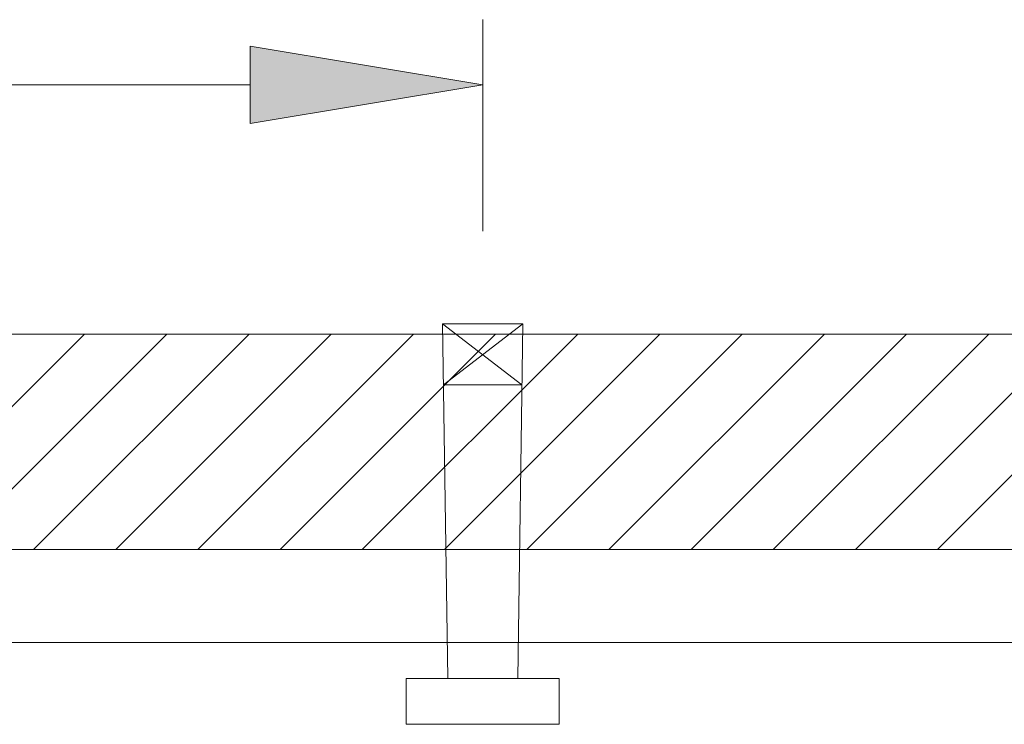
# Model space of a CAD drawing. Units: inches. Extents: x -1295 to 1505, y -1831 to 2129.
# Drawn here: x -621 to -515, y 1436 to 1512 of the extents above; entities that cross this region are included whole.
import ezdxf

# ---------------------------------------------------------------- set-up
doc = ezdxf.new("R2010")
doc.units = ezdxf.units.IN
doc.header["$MEASUREMENT"] = 0

# ---------------------------------------------------------------- blocks, each defined once
blk = doc.blocks.new('block 280')
at = {"layer": 'Defpoints', "color": 7, "lineweight": 9}
blk.add_lwpolyline([(-828.41, 1454.91), (-423.87, 1454.91)], dxfattribs=at)
blk = doc.blocks.new('block 286')
at = {"layer": 'Defpoints', "color": 7, "lineweight": 9}
blk.add_lwpolyline([(-421.12, 1444.91), (-901.16, 1444.91)], dxfattribs=at)
blk = doc.blocks.new('block 302')
at = {"layer": 'Defpoints', "color": 7, "lineweight": 9}
blk.add_lwpolyline([(-562.91, 1441.06), (-579.37, 1441.06)], dxfattribs=at)
blk = doc.blocks.new('block 303')
at = {"layer": 'Defpoints', "color": 7, "lineweight": 9}
blk.add_lwpolyline([(-579.37, 1441.06), (-579.37, 1436.13)], dxfattribs=at)
blk = doc.blocks.new('block 304')
at = {"layer": 'Defpoints', "color": 7, "lineweight": 9}
blk.add_lwpolyline([(-579.37, 1436.13), (-562.91, 1436.13)], dxfattribs=at)
blk = doc.blocks.new('block 305')
at = {"layer": 'Defpoints', "color": 7, "lineweight": 9}
blk.add_lwpolyline([(-562.91, 1436.13), (-562.91, 1441.06)], dxfattribs=at)
blk = doc.blocks.new('block 306')
at = {"layer": 'Defpoints', "color": 7, "lineweight": 9}
blk.add_lwpolyline([(-567.37, 1441.06), (-566.83, 1479.18)], dxfattribs=at)
blk = doc.blocks.new('block 307')
at = {"layer": 'Defpoints', "color": 7, "lineweight": 9}
blk.add_lwpolyline([(-566.83, 1479.18), (-571.14, 1479.18)], dxfattribs=at)
blk = doc.blocks.new('block 308')
at = {"layer": 'Defpoints', "color": 7, "lineweight": 9}
blk.add_lwpolyline([(-574.91, 1441.06), (-575.45, 1479.18)], dxfattribs=at)
blk = doc.blocks.new('block 309')
at = {"layer": 'Defpoints', "color": 7, "lineweight": 9}
blk.add_lwpolyline([(-575.45, 1479.18), (-571.14, 1479.18)], dxfattribs=at)
blk = doc.blocks.new('block 310')
at = {"layer": 'Defpoints', "color": 7, "lineweight": 9}
blk.add_lwpolyline([(-566.92, 1472.65), (-575.36, 1472.65)], dxfattribs=at)
blk = doc.blocks.new('block 311')
at = {"layer": 'Defpoints', "color": 7, "lineweight": 9}
blk.add_lwpolyline([(-566.83, 1479.18), (-575.36, 1472.65)], dxfattribs=at)
blk = doc.blocks.new('block 312')
at = {"layer": 'Defpoints', "color": 7, "lineweight": 9}
blk.add_lwpolyline([(-566.92, 1472.65), (-575.45, 1479.18)], dxfattribs=at)
blk = doc.blocks.new('block 2467')
at = {"layer": 'Defpoints', "color": 7, "lineweight": 9}
blk.add_lwpolyline([(-571.14, 1489.18), (-571.14, 1511.91)], dxfattribs=at)
blk = doc.blocks.new('block 2468')
at = {"layer": 'Defpoints', "color": 7, "lineweight": 9}
blk.add_lwpolyline([(-726.14, 1504.91), (-596.14, 1504.91)], dxfattribs=at)
blk = doc.blocks.new('block 2472')
at = {"layer": 'Defpoints', "lineweight": 0}
blk.add_lwpolyline([(-596.14, 1509.07), (-571.14, 1504.91), (-596.14, 1500.74), (-596.14, 1509.07)], dxfattribs=at)
blk = doc.blocks.new('block 2473')
at = {"layer": 'Defpoints', "lineweight": 0}
blk.add_lwpolyline([(-596.14, 1509.07), (-571.14, 1504.91), (-596.14, 1500.74), (-596.14, 1509.07)], dxfattribs=at)
blk = doc.blocks.new('block 2474')
at = {"layer": 'Defpoints'}
h = blk.add_hatch(color=7, dxfattribs=at)
h.dxf.hatch_style = 2
h.paths.add_polyline_path([(-596.14, 1509.07), (-571.14, 1504.91), (-596.14, 1500.74)])
at = {"layer": 'Defpoints', "lineweight": 0}
blk.add_lwpolyline([(-596.14, 1509.07), (-571.14, 1504.91), (-596.14, 1500.74), (-596.14, 1509.07), (-596.14, 1509.07)], dxfattribs=at)
blk = doc.blocks.new('block 2496')
at = {"layer": 'Defpoints', "lineweight": 0}
blk.add_lwpolyline([(-1102.59, 1454.91), (-1102.59, 1478.08), (-149.28, 1478.08), (-149.28, 1454.91), (-1102.59, 1454.91)], dxfattribs=at)
blk = doc.blocks.new('block 2552')
at = {"layer": 'Defpoints', "color": 7, "lineweight": 9}
blk.add_lwpolyline([(-637.12, 1454.91), (-613.95, 1478.08)], dxfattribs=at)
blk = doc.blocks.new('block 2553')
at = {"layer": 'Defpoints', "color": 7, "lineweight": 9}
blk.add_lwpolyline([(-628.29, 1454.91), (-605.11, 1478.08)], dxfattribs=at)
blk = doc.blocks.new('block 2554')
at = {"layer": 'Defpoints', "color": 7, "lineweight": 9}
blk.add_lwpolyline([(-619.45, 1454.91), (-596.27, 1478.08)], dxfattribs=at)
blk = doc.blocks.new('block 2555')
at = {"layer": 'Defpoints', "color": 7, "lineweight": 9}
blk.add_lwpolyline([(-610.61, 1454.91), (-587.43, 1478.08)], dxfattribs=at)
blk = doc.blocks.new('block 2556')
at = {"layer": 'Defpoints', "color": 7, "lineweight": 9}
blk.add_lwpolyline([(-601.77, 1454.91), (-578.59, 1478.08)], dxfattribs=at)
blk = doc.blocks.new('block 2557')
at = {"layer": 'Defpoints', "color": 7, "lineweight": 9}
blk.add_lwpolyline([(-592.93, 1454.91), (-569.75, 1478.08)], dxfattribs=at)
blk = doc.blocks.new('block 2558')
at = {"layer": 'Defpoints', "color": 7, "lineweight": 9}
blk.add_lwpolyline([(-584.09, 1454.91), (-560.91, 1478.08)], dxfattribs=at)
blk = doc.blocks.new('block 2559')
at = {"layer": 'Defpoints', "color": 7, "lineweight": 9}
blk.add_lwpolyline([(-575.25, 1454.91), (-552.08, 1478.08)], dxfattribs=at)
blk = doc.blocks.new('block 2560')
at = {"layer": 'Defpoints', "color": 7, "lineweight": 9}
blk.add_lwpolyline([(-566.41, 1454.91), (-543.24, 1478.08)], dxfattribs=at)
blk = doc.blocks.new('block 2561')
at = {"layer": 'Defpoints', "color": 7, "lineweight": 9}
blk.add_lwpolyline([(-557.57, 1454.91), (-534.4, 1478.08)], dxfattribs=at)
blk = doc.blocks.new('block 2562')
at = {"layer": 'Defpoints', "color": 7, "lineweight": 9}
blk.add_lwpolyline([(-548.74, 1454.91), (-525.56, 1478.08)], dxfattribs=at)
blk = doc.blocks.new('block 2563')
at = {"layer": 'Defpoints', "color": 7, "lineweight": 9}
blk.add_lwpolyline([(-539.9, 1454.91), (-516.72, 1478.08)], dxfattribs=at)
blk = doc.blocks.new('block 2564')
at = {"layer": 'Defpoints', "color": 7, "lineweight": 9}
blk.add_lwpolyline([(-531.06, 1454.91), (-507.88, 1478.08)], dxfattribs=at)
blk = doc.blocks.new('block 2565')
at = {"layer": 'Defpoints', "color": 7, "lineweight": 9}
blk.add_lwpolyline([(-522.22, 1454.91), (-499.04, 1478.08)], dxfattribs=at)
blk = doc.blocks.new('block 2608')
at = {"layer": 'Defpoints', "color": 7, "lineweight": 9}
blk.add_lwpolyline([(-1102.59, 1454.91), (-1102.59, 1478.08), (-149.28, 1478.08), (-149.28, 1454.91), (-1102.59, 1454.91)], dxfattribs=at)
blk = doc.blocks.new('block 2954')
at = {"layer": 'Defpoints', "color": 7, "lineweight": 9}
blk.add_lwpolyline([(-571.14, 1479.18), (-571.14, 1479.18)], dxfattribs=at)
blk = doc.blocks.new('block 2955')
at = {"layer": 'Defpoints', "color": 7, "lineweight": 9}
blk.add_lwpolyline([(-571.14, 1504.91), (-571.14, 1504.91)], dxfattribs=at)

msp = doc.modelspace()

# ---------------------------------------------------------------- block references
at = {"layer": 'Defpoints'}
for name in ['block 2467', 'block 2472', 'block 2473', 'block 2474', 'block 2468', 'block 2955', 'block 308', 'block 309', 'block 312', 'block 311', 'block 307', 'block 2954', 'block 306', 'block 2496', 'block 2608', 'block 2552', 'block 2553', 'block 2554', 'block 2555', 'block 2556', 'block 2557', 'block 2558', 'block 2559', 'block 2560', 'block 2561', 'block 2562', 'block 2563', 'block 2564', 'block 2565', 'block 310', 'block 280', 'block 286', 'block 302', 'block 303', 'block 305', 'block 304']:
    msp.add_blockref(name, (0, 0), dxfattribs=at)

doc.saveas('drawing.dxf')
